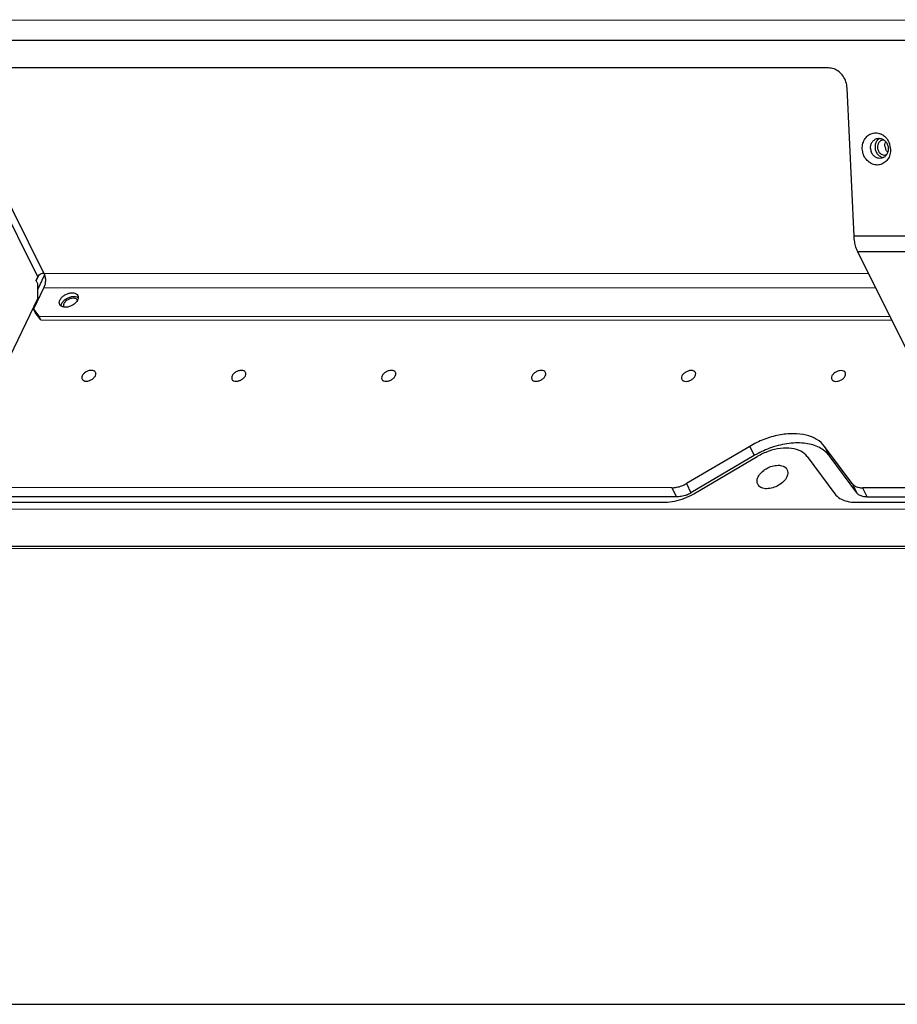
# Model space of a CAD drawing. Units: inches. Extents: x 0 to 16.5, y 0 to 11.7.
# Drawn here: x 13.1 to 14.5, y 0 to 1.5 of the extents above; entities that cross this region are included whole.
import ezdxf

# ---------------------------------------------------------------- set-up
doc = ezdxf.new("R2010")
doc.units = ezdxf.units.IN
doc.header["$LTSCALE"] = 0.909449
doc.header["$MEASUREMENT"] = 0
doc.layers.get('0').update_dxf_attribs({"linetype": 'CONTINUOUS'})
doc.layers.add('02___PRT_ALL_AXES', color=7, linetype='CONTINUOUS')

msp = doc.modelspace()

# ---------------------------------------------------------------- linework, layer by layer
at = {"color": 7, "linetype": 'CONTINUOUS'}
for p, q in [((12.0212, 1.5343), (14.8192, 1.5335)), ((12.0158, 1.5029), (14.8138, 1.5021)), ((14.3442, 1.4591), (12.9566, 1.4595)), ((13.122, 1.1394), (12.9626, 1.4595)), ((13.1124, 1.1338), (12.9521, 1.4557)), ((14.3841, 1.1971), (14.3732, 1.4278)), ((14.8925, 1.197), (14.3841, 1.1971)), ((14.8981, 1.1727), (14.3898, 1.1728)), ((14.4781, 0.9954), (14.3898, 1.1728)), ((13.1101, 1.1274), (13.1143, 1.1361)), ((13.1125, 1.1138), (13.1231, 1.136)), ((13.122, 1.1394), (14.4066, 1.139)), ((13.1097, 1.1281), (13.1124, 1.1338)), ((13.1125, 1.1226), (13.1097, 1.1281)), ((13.1126, 1.1004), (13.1125, 1.1226)), ((13.1221, 1.1171), (13.1059, 1.0834)), ((13.1221, 1.1171), (14.4177, 1.1167)), ((13.1126, 1.1004), (13.0627, 0.9964)), ((13.1059, 1.0834), (13.1143, 1.0721)), ((13.1086, 1.0779), (13.1059, 1.0834)), ((13.117, 1.0666), (13.1086, 1.0779)), ((13.117, 1.0666), (13.1143, 1.0721)), ((13.1143, 1.0721), (14.4401, 1.0717)), ((13.117, 1.0666), (14.4429, 1.0662)), ((14.2215, 0.8694), (14.1228, 0.8115)), ((14.2215, 0.8694), (14.2286, 0.8551)), ((14.3811, 0.8114), (14.3381, 0.8694)), ((14.3381, 0.8694), (14.3452, 0.8551)), ((14.2286, 0.8551), (14.13, 0.7972)), ((14.1346, 0.7956), (14.2333, 0.8535)), ((14.311, 0.8535), (14.3541, 0.7955)), ((14.3882, 0.7971), (14.3452, 0.8551)), ((14.1002, 0.8049), (12.8173, 0.8053)), ((14.1002, 0.8049), (14.1074, 0.7906)), ((14.1228, 0.8115), (14.13, 0.7972)), ((14.3811, 0.8114), (14.3882, 0.7971)), ((15.056, 0.8046), (14.3974, 0.8048)), ((14.3974, 0.8048), (14.4045, 0.7905)), ((12.8066, 0.7828), (14.0894, 0.7824)), ((14.1074, 0.7906), (12.8245, 0.791)), ((15.0631, 0.7903), (14.4045, 0.7905)), ((15.0398, 0.7709), (11.8454, 0.7719)), ((14.3866, 0.7823), (15.0452, 0.7821)), ((15.0687, 0.713), (11.8742, 0.714)), ((15.0727, 0.7096), (11.8783, 0.7106)), ((0, 0), (16.5354, 0))]:
    msp.add_line(p, q, dxfattribs=at)
for centre, radius, start, end in [((14.4165, 1.3353), 0.023, 53.6296, 58.1393), ((14.4456, 1.3381), 0.0136, 182.7454, 202.2456), ((14.4119, 1.3315), 0.029, 5.947, 19.8978), ((14.4279, 1.3347), 0.0182, 182.7326, 199.8649), ((14.4124, 1.3316), 0.0286, 2.7098, 5.9365), ((14.3052, 0.7247), 0.1513, 119.0788, 120.4303), ((14.1044, 0.8406), 0.0504, 291.0671, 300.4301)]:
    msp.add_arc(centre, radius, start, end, dxfattribs=at)
for points, knots in [([(14.3732, 1.4278), (14.3731, 1.431), (14.3718, 1.4376), (14.3675, 1.4464), (14.3611, 1.4534), (14.3531, 1.458), (14.3471, 1.4591), (14.3442, 1.4591)], [0, 0, 0, 0, 0.2106, 0.418931, 0.620752, 0.814044, 1, 1, 1, 1]), ([(14.3969, 1.3329), (14.3968, 1.3358), (14.3974, 1.3417), (14.401, 1.3495), (14.4068, 1.3552), (14.4139, 1.3581), (14.4216, 1.3581), (14.4264, 1.3562), (14.4286, 1.3548)], [0, 0, 0, 0, 0.18362, 0.362484, 0.528001, 0.682899, 0.836799, 1, 1, 1, 1]), ([(14.4098, 1.3338), (14.4097, 1.3357), (14.4101, 1.3393), (14.4116, 1.3426), (14.4126, 1.3441)], [0, 0, 0, 0, 0.506459, 1, 1, 1, 1]), ([(14.4126, 1.3441), (14.4136, 1.3455), (14.4159, 1.3477), (14.4189, 1.349), (14.4204, 1.3493)], [0, 0, 0, 0, 0.518042, 1, 1, 1, 1]), ([(14.424, 1.3494), (14.4243, 1.3494), (14.4263, 1.3491), (14.4299, 1.3477), (14.4324, 1.3454), (14.4335, 1.344)], [0, 0, 0, 0, 0.096448, 0.529295, 1, 1, 1, 1]), ([(14.432, 1.3374), (14.432, 1.339), (14.4322, 1.3412), (14.4331, 1.3433), (14.4334, 1.3439)], [0, 0, 0, 0, 0.684005, 1, 1, 1, 1]), ([(14.4335, 1.344), (14.4347, 1.3425), (14.4364, 1.3393), (14.4372, 1.3356), (14.4372, 1.3338)], [0, 0, 0, 0, 0.505464, 1, 1, 1, 1]), ([(14.4363, 1.3165), (14.4348, 1.3143), (14.431, 1.3107), (14.4239, 1.3077), (14.4162, 1.3077), (14.4087, 1.3108), (14.4024, 1.3165), (14.3982, 1.3242), (14.3971, 1.33), (14.3969, 1.3329)], [0, 0, 0, 0, 0.140112, 0.271234, 0.401512, 0.539664, 0.68984, 0.846596, 1, 1, 1, 1]), ([(14.4266, 1.3184), (14.4251, 1.3181), (14.4218, 1.3181), (14.4171, 1.32), (14.4132, 1.3236), (14.4115, 1.3268), (14.4108, 1.3285)], [0, 0, 0, 0, 0.227291, 0.466961, 0.727685, 1, 1, 1, 1]), ([(14.4344, 1.3236), (14.4334, 1.3222), (14.432, 1.3208), (14.4303, 1.3198), (14.4301, 1.3197)], [0, 0, 0, 0, 0.847062, 1, 1, 1, 1]), ([(14.4365, 1.3281), (14.4361, 1.3285), (14.4347, 1.3298), (14.4336, 1.3315), (14.433, 1.3329)], [0, 0, 0, 0, 0.239658, 1, 1, 1, 1]), ([(14.3898, 1.1728), (14.3886, 1.1751), (14.3867, 1.1802), (14.3848, 1.1883), (14.3842, 1.1941), (14.3841, 1.1971)], [0, 0, 0, 0, 0.304685, 0.642084, 1, 1, 1, 1]), ([(13.1124, 1.1338), (13.1129, 1.1349), (13.1147, 1.1368), (13.118, 1.1388), (13.1207, 1.1394), (13.122, 1.1394)], [0, 0, 0, 0, 0.312899, 0.664715, 1, 1, 1, 1]), ([(13.122, 1.1394), (13.1228, 1.1378), (13.1239, 1.1341), (13.1245, 1.1283), (13.124, 1.1224), (13.1229, 1.1187), (13.1221, 1.1171)], [0, 0, 0, 0, 0.234063, 0.498557, 0.763827, 1, 1, 1, 1]), ([(14.3381, 0.8694), (14.3349, 0.8737), (14.3261, 0.8814), (14.3089, 0.8879), (14.2885, 0.8899), (14.2662, 0.8875), (14.2433, 0.8807), (14.2286, 0.8736), (14.2215, 0.8694)], [0, 0, 0, 0, 0.127667, 0.270622, 0.432677, 0.612164, 0.80374, 1, 1, 1, 1]), ([(14.3452, 0.8551), (14.3413, 0.8603), (14.33, 0.8693), (14.3079, 0.8753), (14.2821, 0.8749), (14.2559, 0.8686), (14.2393, 0.8611), (14.2317, 0.8569)], [0, 0, 0, 0, 0.159104, 0.342568, 0.554043, 0.787018, 1, 1, 1, 1]), ([(14.311, 0.8535), (14.3084, 0.857), (14.3009, 0.863), (14.2861, 0.867), (14.2689, 0.8668), (14.2507, 0.8623), (14.2389, 0.8569), (14.2333, 0.8535)], [0, 0, 0, 0, 0.154583, 0.332833, 0.538299, 0.764653, 1, 1, 1, 1]), ([(14.1002, 0.8049), (14.1027, 0.8049), (14.1079, 0.8055), (14.1156, 0.8077), (14.1205, 0.8101), (14.1228, 0.8115)], [0, 0, 0, 0, 0.316374, 0.654059, 1, 1, 1, 1]), ([(14.3811, 0.8114), (14.3822, 0.81), (14.3851, 0.8074), (14.3908, 0.8053), (14.3951, 0.8048), (14.3974, 0.8048)], [0, 0, 0, 0, 0.295064, 0.62546, 1, 1, 1, 1]), ([(14.0894, 0.7824), (14.0945, 0.7824), (14.1048, 0.7836), (14.1201, 0.7881), (14.1299, 0.7928), (14.1346, 0.7956)], [0, 0, 0, 0, 0.316374, 0.654059, 1, 1, 1, 1]), ([(14.1226, 0.7936), (14.1201, 0.7926), (14.1151, 0.7912), (14.1099, 0.7906), (14.1074, 0.7906)], [0, 0, 0, 0, 0.516291, 1, 1, 1, 1]), ([(14.3541, 0.7955), (14.3562, 0.7927), (14.3621, 0.7876), (14.3735, 0.7832), (14.3821, 0.7823), (14.3866, 0.7823)], [0, 0, 0, 0, 0.295064, 0.62546, 1, 1, 1, 1]), ([(14.4045, 0.7905), (14.4023, 0.7905), (14.398, 0.7909), (14.3922, 0.7931), (14.3893, 0.7957), (14.3882, 0.7971)], [0, 0, 0, 0, 0.37454, 0.704936, 1, 1, 1, 1])]:
    msp.add_open_spline(points, degree=3, knots=knots, dxfattribs=at)
for points in [[(14.4301, 1.3538), (14.4319, 1.3525), (14.4335, 1.3509), (14.4349, 1.3491)], [(14.4204, 1.3493), (14.4216, 1.3495), (14.4228, 1.3496), (14.424, 1.3494)], [(14.4349, 1.3491), (14.4367, 1.3468), (14.4382, 1.3442), (14.4392, 1.3414)], [(14.4301, 1.3197), (14.429, 1.3191), (14.4278, 1.3186), (14.4266, 1.3184)], [(14.4366, 1.3284), (14.4362, 1.3267), (14.4354, 1.325), (14.4344, 1.3236)], [(14.4399, 1.3242), (14.4392, 1.3214), (14.438, 1.3188), (14.4363, 1.3165)], [(14.4372, 1.3338), (14.4373, 1.332), (14.4371, 1.3302), (14.4366, 1.3284)], [(14.4409, 1.3329), (14.441, 1.33), (14.4407, 1.327), (14.4399, 1.3242)]]:
    msp.add_open_spline(points, degree=3, dxfattribs=at)
at = {"layer": '02___PRT_ALL_AXES', "color": 7, "linetype": 'CONTINUOUS'}
for p, q in [((13.1731, 1.0985), (13.1723, 1.0991)), ((13.174, 1.0972), (13.1731, 1.0985))]:
    msp.add_line(p, q, dxfattribs=at)
for centre, radius, start, end in [((14.4348, 1.3361), 0.0181, 182.7454, 202.2456), ((14.4303, 1.3379), 0.00897, 89.0843, 101.1835), ((14.4314, 1.3323), 0.00893, 281.2942, 291.9932), ((13.1615, 1.0879), 0.00925, 154.3422, 158.4599), ((13.1626, 1.1031), 0.0131, 331.6763, 334.3654)]:
    msp.add_arc(centre, radius, start, end, dxfattribs=at)
for points in [[(14.4174, 1.3412), (14.4168, 1.3393), (14.4166, 1.3372), (14.4167, 1.3352)], [(13.1487, 1.0882), (13.1488, 1.0895), (13.1492, 1.0907), (13.1497, 1.0919)], [(13.1559, 1.0956), (13.1548, 1.0945), (13.1538, 1.0933), (13.1532, 1.0919)], [(13.1718, 1.0936), (13.1706, 1.0923), (13.1693, 1.0912), (13.1678, 1.0902)], [(13.1723, 1.0991), (13.1715, 1.0996), (13.1706, 1.0999), (13.1697, 1.1001)], [(13.1712, 1.103), (13.1725, 1.1028), (13.1739, 1.1024), (13.175, 1.1016)], [(13.1742, 1.0969), (13.1735, 1.0957), (13.1727, 1.0946), (13.1718, 1.0936)], [(13.1755, 1.1012), (13.1754, 1.0999), (13.175, 1.0986), (13.1745, 1.0974)], [(13.1578, 1.0864), (13.1563, 1.0861), (13.1547, 1.0861), (13.1531, 1.0863)]]:
    msp.add_open_spline(points, degree=3, dxfattribs=at)
for points, knots in [([(14.4239, 1.3494), (14.4225, 1.3486), (14.4197, 1.3463), (14.418, 1.3431), (14.4174, 1.3412)], [0, 0, 0, 0, 0.456341, 1, 1, 1, 1]), ([(14.4285, 1.3467), (14.4274, 1.3465), (14.425, 1.3455), (14.4224, 1.3428), (14.4208, 1.3392), (14.4205, 1.3365), (14.4205, 1.3352)], [0, 0, 0, 0, 0.236875, 0.479855, 0.734881, 1, 1, 1, 1]), ([(14.4205, 1.3352), (14.4206, 1.3338), (14.4212, 1.3311), (14.4231, 1.3275), (14.426, 1.3248), (14.4295, 1.3234), (14.432, 1.3233), (14.4332, 1.3236)], [0, 0, 0, 0, 0.212774, 0.422409, 0.623993, 0.81606, 1, 1, 1, 1]), ([(14.418, 1.3292), (14.4188, 1.3273), (14.4209, 1.324), (14.4252, 1.3207), (14.4285, 1.3197), (14.43, 1.3196)], [0, 0, 0, 0, 0.375277, 0.732797, 1, 1, 1, 1]), ([(13.147, 1.0974), (13.1477, 1.0988), (13.1496, 1.1016), (13.1536, 1.1049), (13.1584, 1.1073), (13.1635, 1.1087), (13.1682, 1.1088), (13.1723, 1.1075), (13.1742, 1.1056), (13.1748, 1.1045), (13.1748, 1.1044)], [0, 0, 0, 0, 0.140768, 0.298385, 0.462778, 0.621966, 0.765416, 0.887751, 0.993248, 1, 1, 1, 1]), ([(13.1466, 1.0904), (13.1462, 1.0914), (13.1457, 1.0939), (13.1464, 1.0962), (13.147, 1.0974)], [0, 0, 0, 0, 0.449134, 1, 1, 1, 1]), ([(13.1487, 1.0881), (13.1479, 1.0886), (13.1471, 1.0894), (13.1467, 1.0903), (13.1466, 1.0904)], [0, 0, 0, 0, 0.9276, 1, 1, 1, 1]), ([(13.1497, 1.0919), (13.1504, 1.0933), (13.1524, 1.096), (13.1564, 1.0993), (13.1612, 1.1018), (13.1662, 1.1032), (13.1696, 1.1032), (13.1712, 1.103)], [0, 0, 0, 0, 0.183911, 0.389834, 0.60461, 0.812585, 1, 1, 1, 1]), ([(13.1529, 1.0913), (13.1525, 1.0903), (13.1522, 1.0887), (13.1527, 1.0872), (13.1529, 1.0867)], [0, 0, 0, 0, 0.650974, 1, 1, 1, 1]), ([(13.1697, 1.1001), (13.1682, 1.1004), (13.1649, 1.1003), (13.1601, 1.0987), (13.1572, 1.0968), (13.1559, 1.0956)], [0, 0, 0, 0, 0.306996, 0.653426, 1, 1, 1, 1]), ([(13.1678, 1.0902), (13.1663, 1.0892), (13.1631, 1.0875), (13.1596, 1.0866), (13.1578, 1.0864)], [0, 0, 0, 0, 0.508044, 1, 1, 1, 1]), ([(13.1748, 1.1044), (13.1753, 1.1035), (13.1755, 1.1023), (13.1755, 1.1012), (13.1755, 1.1012)], [0, 0, 0, 0, 0.971932, 1, 1, 1, 1]), ([(13.1531, 1.0863), (13.1531, 1.0863), (13.1517, 1.0866), (13.1502, 1.087), (13.1488, 1.0879), (13.1487, 1.0881)], [0, 0, 0, 0, 0.019755, 0.868319, 1, 1, 1, 1]), ([(13.2025, 0.9847), (13.2023, 0.9852), (13.2012, 0.9867), (13.198, 0.988), (13.1934, 0.9879), (13.1886, 0.9863), (13.1845, 0.9835), (13.1824, 0.9808), (13.1817, 0.9795)], [0, 0, 0, 0, 0.065391, 0.215137, 0.399439, 0.607414, 0.815477, 1, 1, 1, 1]), ([(13.2023, 0.9795), (13.2028, 0.9806), (13.2033, 0.9824), (13.2028, 0.9842), (13.2025, 0.9847)], [0, 0, 0, 0, 0.693763, 1, 1, 1, 1]), ([(13.4361, 0.9846), (13.4359, 0.9851), (13.4348, 0.9866), (13.4315, 0.988), (13.427, 0.9878), (13.4222, 0.9862), (13.418, 0.9834), (13.4159, 0.9808), (13.4153, 0.9794)], [0, 0, 0, 0, 0.065391, 0.215137, 0.399439, 0.607414, 0.815477, 1, 1, 1, 1]), ([(13.4359, 0.9794), (13.4364, 0.9805), (13.4369, 0.9824), (13.4364, 0.9841), (13.4361, 0.9846)], [0, 0, 0, 0, 0.693763, 1, 1, 1, 1]), ([(13.6697, 0.9846), (13.6694, 0.9851), (13.6684, 0.9866), (13.6651, 0.9879), (13.6606, 0.9878), (13.6558, 0.9861), (13.6516, 0.9833), (13.6495, 0.9807), (13.6488, 0.9793)], [0, 0, 0, 0, 0.065391, 0.215137, 0.399439, 0.607414, 0.815477, 1, 1, 1, 1]), ([(13.6694, 0.9793), (13.67, 0.9804), (13.6705, 0.9823), (13.6699, 0.9841), (13.6697, 0.9846)], [0, 0, 0, 0, 0.693763, 1, 1, 1, 1]), ([(13.9033, 0.9845), (13.903, 0.985), (13.9019, 0.9865), (13.8987, 0.9878), (13.8941, 0.9877), (13.8893, 0.9861), (13.8852, 0.9832), (13.8831, 0.9806), (13.8824, 0.9793)], [0, 0, 0, 0, 0.065391, 0.215137, 0.399439, 0.607414, 0.815477, 1, 1, 1, 1]), ([(13.903, 0.9793), (13.9036, 0.9804), (13.9041, 0.9822), (13.9035, 0.984), (13.9033, 0.9845)], [0, 0, 0, 0, 0.693763, 1, 1, 1, 1]), ([(14.1368, 0.9844), (14.1366, 0.9849), (14.1355, 0.9864), (14.1323, 0.9878), (14.1277, 0.9876), (14.1229, 0.986), (14.1187, 0.9832), (14.1166, 0.9806), (14.116, 0.9792)], [0, 0, 0, 0, 0.065391, 0.215137, 0.399439, 0.607414, 0.815477, 1, 1, 1, 1]), ([(14.1366, 0.9792), (14.1371, 0.9803), (14.1376, 0.9822), (14.1371, 0.9839), (14.1368, 0.9844)], [0, 0, 0, 0, 0.693763, 1, 1, 1, 1]), ([(14.3704, 0.9844), (14.3702, 0.9849), (14.3691, 0.9864), (14.3658, 0.9877), (14.3613, 0.9875), (14.3565, 0.9859), (14.3523, 0.9831), (14.3502, 0.9805), (14.3496, 0.9791)], [0, 0, 0, 0, 0.065391, 0.215137, 0.399439, 0.607414, 0.815477, 1, 1, 1, 1]), ([(14.3702, 0.9791), (14.3707, 0.9802), (14.3712, 0.9821), (14.3707, 0.9839), (14.3704, 0.9844)], [0, 0, 0, 0, 0.693763, 1, 1, 1, 1]), ([(13.1817, 0.9795), (13.1812, 0.9783), (13.1806, 0.9765), (13.1812, 0.9747), (13.1814, 0.9742)], [0, 0, 0, 0, 0.693763, 1, 1, 1, 1]), ([(13.1814, 0.9742), (13.1817, 0.9737), (13.1828, 0.9722), (13.186, 0.9709), (13.1906, 0.971), (13.1954, 0.9727), (13.1995, 0.9755), (13.2016, 0.9781), (13.2023, 0.9795)], [0, 0, 0, 0, 0.065391, 0.215137, 0.399439, 0.607414, 0.815477, 1, 1, 1, 1]), ([(13.4153, 0.9794), (13.4147, 0.9783), (13.4142, 0.9764), (13.4148, 0.9746), (13.415, 0.9741)], [0, 0, 0, 0, 0.693763, 1, 1, 1, 1]), ([(13.415, 0.9741), (13.4153, 0.9736), (13.4163, 0.9721), (13.4196, 0.9708), (13.4242, 0.971), (13.4289, 0.9726), (13.4331, 0.9754), (13.4352, 0.978), (13.4359, 0.9794)], [0, 0, 0, 0, 0.065391, 0.215137, 0.399439, 0.607414, 0.815477, 1, 1, 1, 1]), ([(13.6488, 0.9793), (13.6483, 0.9782), (13.6478, 0.9764), (13.6483, 0.9746), (13.6486, 0.9741)], [0, 0, 0, 0, 0.693763, 1, 1, 1, 1]), ([(13.6486, 0.9741), (13.6488, 0.9736), (13.6499, 0.9721), (13.6532, 0.9708), (13.6577, 0.9709), (13.6625, 0.9725), (13.6667, 0.9753), (13.6688, 0.9779), (13.6694, 0.9793)], [0, 0, 0, 0, 0.065391, 0.215137, 0.399439, 0.607414, 0.815477, 1, 1, 1, 1]), ([(13.8824, 0.9793), (13.8819, 0.9781), (13.8814, 0.9763), (13.8819, 0.9745), (13.8822, 0.974)], [0, 0, 0, 0, 0.693763, 1, 1, 1, 1]), ([(13.8822, 0.974), (13.8824, 0.9735), (13.8835, 0.972), (13.8867, 0.9707), (13.8913, 0.9708), (13.8961, 0.9725), (13.9003, 0.9753), (13.9024, 0.9779), (13.903, 0.9793)], [0, 0, 0, 0, 0.065391, 0.215137, 0.399439, 0.607414, 0.815477, 1, 1, 1, 1]), ([(14.116, 0.9792), (14.1154, 0.9781), (14.1149, 0.9762), (14.1155, 0.9744), (14.1157, 0.9739)], [0, 0, 0, 0, 0.693763, 1, 1, 1, 1]), ([(14.1157, 0.9739), (14.116, 0.9734), (14.1171, 0.9719), (14.1203, 0.9706), (14.1249, 0.9708), (14.1297, 0.9724), (14.1338, 0.9752), (14.1359, 0.9778), (14.1366, 0.9792)], [0, 0, 0, 0, 0.065391, 0.215137, 0.399439, 0.607414, 0.815477, 1, 1, 1, 1]), ([(14.3496, 0.9791), (14.349, 0.978), (14.3485, 0.9761), (14.3491, 0.9744), (14.3493, 0.9739)], [0, 0, 0, 0, 0.693763, 1, 1, 1, 1]), ([(14.3493, 0.9739), (14.3496, 0.9734), (14.3506, 0.9719), (14.3539, 0.9705), (14.3584, 0.9707), (14.3632, 0.9723), (14.3674, 0.9751), (14.3695, 0.9777), (14.3702, 0.9791)], [0, 0, 0, 0, 0.065391, 0.215137, 0.399439, 0.607414, 0.815477, 1, 1, 1, 1]), ([(14.2346, 0.8217), (14.2358, 0.8243), (14.2396, 0.8293), (14.2472, 0.835), (14.2561, 0.8389), (14.2652, 0.8404), (14.2733, 0.8393), (14.2781, 0.8361), (14.2795, 0.8337), (14.2798, 0.8331)], [0, 0, 0, 0, 0.15974, 0.33942, 0.523927, 0.696443, 0.844592, 0.967801, 1, 1, 1, 1]), ([(14.2798, 0.8331), (14.2804, 0.8318), (14.2814, 0.8278), (14.2803, 0.8239), (14.2792, 0.8217)], [0, 0, 0, 0, 0.386023, 1, 1, 1, 1]), ([(14.234, 0.8103), (14.2333, 0.8117), (14.2324, 0.8157), (14.2335, 0.8196), (14.2346, 0.8217)], [0, 0, 0, 0, 0.386023, 1, 1, 1, 1]), ([(14.2792, 0.8217), (14.278, 0.8191), (14.2742, 0.8142), (14.2666, 0.8084), (14.2577, 0.8045), (14.2486, 0.803), (14.2405, 0.8041), (14.2357, 0.8074), (14.2343, 0.8098), (14.234, 0.8103)], [0, 0, 0, 0, 0.15974, 0.33942, 0.523927, 0.696443, 0.844592, 0.967801, 1, 1, 1, 1])]:
    msp.add_open_spline(points, degree=3, knots=knots, dxfattribs=at)

doc.saveas('drawing.dxf')
